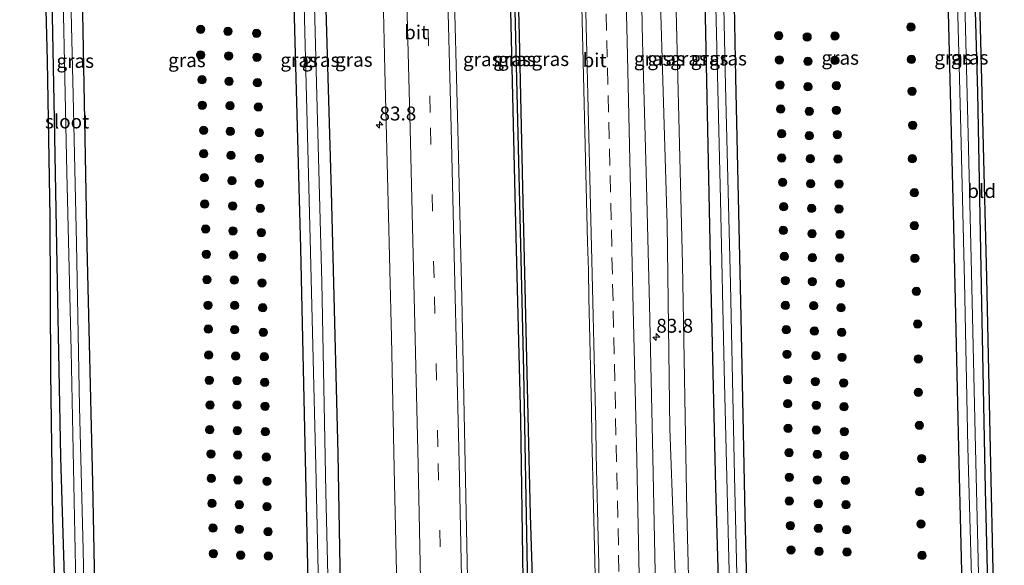
# Model space of a CAD drawing. Units: metres. Extents: x 163739 to 165021, y 499998 to 506250.
# Drawn here: x 164821 to 164998, y 503769 to 503867 of the extents above; entities that cross this region are included whole.
import ezdxf
from ezdxf.enums import TextEntityAlignment as Align

# ---------------------------------------------------------------- set-up
doc = ezdxf.new("R2010")
doc.units = ezdxf.units.M
doc.linetypes.add('VW-3-9_STREEP', pattern=[12, 3, -9])
doc.layers.get('0').update_dxf_attribs({"lineweight": 25})
for name, color, linetype, lineweight in [('B-ME-AM-KILOMETR-S-B1', 7, 'Continuous', 18), ('B-ME-GR-BOOM-S-B1', 93, 'Continuous', 18), ('B-ME-GW-KRUINLIJN-L-B1', 93, 'Continuous', 18), ('B-ME-GW-TEENLIJN-L-B1', 93, 'Continuous', 18), ('B-ME-IE-GRASLAND-GV-B6', 93, 'Continuous', 18), ('B-ME-IE-GRONDWERKLIJN-GROND_INGERICHT-GV-B6', 253, 'Continuous', 18), ('B-ME-OG-WATER-GV-B6', 153, 'Continuous', 18), ('B-ME-VH-VERH_SOORT-BITUMEN-GV-B6', 8, 'IE-TERREINAFSCHEIDING-NATUURLIJK-HOUTWAL', 18), ('B-ME-VW-MARKERING-39STREEP-015-L-B1', 255, 'VW-3-9_STREEP', 18), ('B-ME-VW-MARKERING-STREEP-015-L-B1', 7, 'Continuous', 18)]:
    doc.layers.add(name, color=color, linetype=linetype, lineweight=lineweight)
for name, color, linetype in [('B-ME-GW-INSTEEKWATERGANG-L-B1', 10, 'Continuous'), ('B-ME-GW-WATERGANG-GREPPEL-L-B1', 10, 'Continuous'), ('B-ME-KG-KADASTRAAL-OPNAMEDTMGRENS-L-B1', 10, 'Continuous')]:
    doc.layers.add(name, color=color, linetype=linetype)
doc.styles.add('NLCS-ISO', font='NLCS-ISO.TTF')
doc.linetypes.add('IE-TERREINAFSCHEIDING-NATUURLIJK-HOUTWAL', pattern='A,7,-1.5,[67,NLCS.SHX,S=0.75,R=45,X=0,Y=0],-1.5,7,-1.5,[70,NLCS.SHX,S=0.75,R=0,X=0,Y=0],-1.5', length=20)

# ---------------------------------------------------------------- blocks, each defined once
blk = doc.blocks.new('hecto')
for p, q in [((0, 0.625), (-0.625, 0)), ((0, -0.625), (0, 0.625)), ((-0.625, 0), (0.625, 0)), ((0.625, 0), (0, -0.625))]:
    blk.add_line(p, q)
blk = doc.blocks.new('boom')
h = blk.add_hatch(color=256)
edge = h.paths.add_edge_path()
edge.add_arc((0, 0), 0.75, 0, 360)
blk.add_circle((0, 0), 0.75)

msp = doc.modelspace()

# ---------------------------------------------------------------- linework, layer by layer
at = {"layer": 'B-ME-GW-INSTEEKWATERGANG-L-B1'}
for points in [[(164913.8, 503675.191, -3.326), (164913.161, 503702.849, -3.335), (164912.42, 503734.196, -3.322), (164911.822, 503762.331, -3.368), (164911.37, 503795.372, -3.422), (164910.457, 503830.524, -3.38), (164909.572, 503868.926, -3.393), (164908.605, 503901.131, -3.38), (164907.924, 503931.927, -3.368), (164906.972, 503974.777, -3.413), (164905.89, 504003.98, -3.43), (164905.362, 504034.451, -3.438), (164904.886, 504045.175, -3.501)], [(164915.511, 503675.193, -3.397), (164914.599, 503705.756, -3.389), (164914.184, 503729.039, -3.418), (164913.871, 503753.684, -3.397), (164913.073, 503778.112, -3.389), (164912.41, 503806.213, -3.397), (164911.741, 503837.163, -3.401), (164911.095, 503864.445, -3.372), (164910.473, 503889.31, -3.43), (164909.813, 503912.088, -3.443), (164909.3, 503938.734, -3.368), (164908.524, 503966.387, -3.413), (164907.712, 503998.048, -3.467), (164907.209, 504021.977, -3.467), (164906.635, 504045.187, -3.443)], [(164870.161, 503880.95, -4.526), (164871.68, 503826.161, -4.526), (164872.829, 503774.569, -4.535), (164873.799, 503728.92, -4.541), (164874.496, 503685.844, -4.472), (164874.688, 503675.155, -4.487)], [(164881.027, 503675.161, -4.294), (164880.586, 503696.534, -4.265), (164879.296, 503741.476, -4.424), (164878.436, 503789.11, -4.367), (164877.267, 503836.436, -4.376), (164875.987, 503879.47, -4.481)], [(164944.315, 503879.568, -4.547), (164945.437, 503824.374, -4.517), (164946.386, 503783.089, -4.547), (164947.87, 503733.033, -4.583), (164948.394, 503691.403, -4.52), (164948.718, 503675.221, -4.477)], [(164953.928, 503675.226, -4.713), (164953.503, 503699.716, -4.727), (164952.656, 503741.076, -4.664), (164951.777, 503778.098, -4.694), (164951.029, 503813.747, -4.67), (164950.096, 503856.884, -4.664), (164949.655, 503879.672, -4.646)], [(164997.53, 503675.265, -4.564), (164997.186, 503696.772, -4.586), (164995.984, 503743.899, -4.673), (164995.034, 503782.679, -4.658), (164994.315, 503819.322, -4.676), (164993.669, 503854.216, -4.634), (164992.945, 503879.366, -4.562)], [(164826.784, 503877.333, -4.511), (164827.35, 503849.484, -4.618), (164827.891, 503819.955, -4.713), (164828.498, 503788.522, -4.647), (164829.288, 503760.969, -4.643), (164830.073, 503729.877, -4.626), (164830.668, 503702.797, -4.601), (164830.595, 503698.154, -4.597), (164830.366, 503697.7, -4.601), (164829.877, 503697.475, -4.597)], [(164836.661, 503675.121, -4.559), (164835.935, 503702.173, -4.574), (164835.102, 503741.085, -4.586), (164834.271, 503783.953, -4.586), (164833.279, 503826.552, -4.562), (164832.28, 503878.279, -4.43)], [(164988.09, 503878.346, -4.658), (164989.244, 503830.087, -4.571), (164990.202, 503787.456, -4.571), (164991.122, 503750.756, -4.574), (164991.977, 503706.337, -4.571), (164992.591, 503675.26, -4.575)]]:
    msp.add_polyline3d(points, dxfattribs=at)
at = {"layer": 'B-ME-GW-KRUINLIJN-L-B1'}
msp.add_polyline3d([(164941.484, 503675.215, -3.272), (164940.217, 503716.272, -3.293), (164939.482, 503757.611, -3.26), (164938.196, 503793.688, -3.222), (164937.702, 503830.484, -3.247), (164936.516, 503870.311, -3.256), (164935.877, 503913.111, -3.285), (164934.794, 503945.143, -3.239), (164933.794, 503977.48, -3.235), (164932.611, 504010.831, -3.264), (164931.244, 504045.349, -3.218)], dxfattribs=at)
at = {"layer": 'B-ME-GW-TEENLIJN-L-B1'}
msp.add_polyline3d([(164939.058, 503878.507, -4.148), (164940.469, 503823.269, -4.127), (164941.254, 503778.723, -4.088), (164942.311, 503736.514, -4.091), (164943.383, 503696.795, -4.1), (164943.812, 503675.217, -4.17)], dxfattribs=at)
at = {"layer": 'B-ME-GW-WATERGANG-GREPPEL-L-B1'}
msp.add_polyline3d([(164914.648, 503675.192, -3.717), (164914.086, 503703.886, -3.7), (164913.167, 503732.59, -3.7), (164912.567, 503768.145, -3.7), (164911.866, 503803.934, -3.704), (164911.089, 503836.847, -3.704), (164910.323, 503868.966, -3.7), (164909.542, 503900.623, -3.7), (164908.707, 503932.392, -3.7), (164908.078, 503957.273, -3.708), (164907.241, 503988.09, -3.713), (164906.342, 504020.036, -3.713), (164905.75, 504045.181, -3.7)], dxfattribs=at)
at = {"layer": 'B-ME-IE-GRASLAND-GV-B6'}
for points in [[(164870.161, 503880.95, -4.526), (164871.68, 503826.161, -4.526), (164872.829, 503774.569, -4.535), (164873.799, 503728.92, -4.541), (164874.496, 503685.844, -4.472), (164874.688, 503675.155, -4.487), (164867.866, 503675.149, -4.358), (164844.232, 503675.128, -4.358), (164836.661, 503675.121, -4.559), (164835.935, 503702.173, -4.574), (164835.102, 503741.085, -4.586), (164834.271, 503783.953, -4.586), (164833.279, 503826.552, -4.562), (164832.28, 503878.279, -4.43), (164830.175, 503957.842, -4.545), (164828.677, 504013.126, -4.545), (164827.771, 504044.67, -4.549), (164835.293, 504044.719, -4.488), (164858.905, 504044.874, -4.471), (164866.095, 504044.921, -4.584), (164866.893, 504006.917, -4.536), (164867.949, 503974.443, -4.536), (164868.848, 503937.554, -4.455), (164870.161, 503880.95, -4.526)], [(164866.095, 504044.921, -4.584), (164867.804, 504044.933, -5.66), (164868.832, 504007.438, -5.66), (164869.709, 503973.203, -5.66), (164870.709, 503935.494, -5.66), (164871.574, 503900.781, -5.66), (164872.495, 503862.708, -5.66), (164873.455, 503825.413, -5.66), (164874.442, 503786.869, -5.66), (164875.2, 503751.638, -5.66), (164875.954, 503712.46, -5.66), (164876.778, 503675.157, -5.66), (164874.688, 503675.155, -4.487), (164874.496, 503685.844, -4.472), (164873.799, 503728.92, -4.541), (164872.829, 503774.569, -4.535), (164871.68, 503826.161, -4.526), (164870.161, 503880.95, -4.526), (164868.848, 503937.554, -4.455), (164867.949, 503974.443, -4.536), (164866.893, 504006.917, -4.536), (164866.095, 504044.921, -4.584)], [(164869.596, 504044.945, -5.66), (164871.707, 504044.958, -4.405), (164871.869, 504039.309, -4.403), (164873.244, 503986.498, -4.416), (164874.61, 503937.733, -4.401), (164875.987, 503879.47, -4.481), (164877.267, 503836.436, -4.376), (164878.436, 503789.11, -4.367), (164879.296, 503741.476, -4.424), (164880.586, 503696.534, -4.265), (164881.027, 503675.161, -4.294), (164878.743, 503675.159, -5.66), (164877.897, 503712.68, -5.66), (164877.057, 503747.066, -5.66), (164876.249, 503782.171, -5.66), (164875.503, 503820.048, -5.66), (164874.567, 503855.898, -5.66), (164873.551, 503895.231, -5.66), (164872.647, 503931.983, -5.66), (164871.715, 503967.396, -5.66), (164870.796, 504000.126, -5.66), (164870.032, 504028.291, -5.66), (164869.596, 504044.945, -5.66)], [(164931.244, 504045.349, -3.218), (164934.568, 504045.37, -4.08), (164935.299, 504021.219, -4.08), (164936.676, 503974.589, -4.067), (164937.721, 503928.086, -4.067), (164939.058, 503878.507, -4.148), (164940.469, 503823.269, -4.127), (164941.254, 503778.723, -4.088), (164942.311, 503736.514, -4.091), (164943.383, 503696.795, -4.1), (164943.812, 503675.217, -4.17), (164941.484, 503675.215, -3.272), (164940.217, 503716.272, -3.293), (164939.482, 503757.611, -3.26), (164938.196, 503793.688, -3.222), (164937.702, 503830.484, -3.247), (164936.516, 503870.311, -3.256), (164935.877, 503913.111, -3.285), (164934.794, 503945.143, -3.239), (164933.794, 503977.48, -3.235), (164932.611, 504010.831, -3.264), (164931.244, 504045.349, -3.218)], [(164934.568, 504045.37, -4.08), (164939.911, 504045.405, -4.531), (164940.926, 504009.401, -4.52), (164942.294, 503958.191, -4.466), (164943.235, 503915.236, -4.479), (164944.315, 503879.568, -4.547), (164945.437, 503824.374, -4.517), (164946.386, 503783.089, -4.547), (164947.87, 503733.033, -4.583), (164948.394, 503691.403, -4.52), (164948.718, 503675.221, -4.477), (164943.812, 503675.217, -4.17), (164943.383, 503696.795, -4.1), (164942.311, 503736.514, -4.091), (164941.254, 503778.723, -4.088), (164940.469, 503823.269, -4.127), (164939.058, 503878.507, -4.148), (164937.721, 503928.086, -4.067), (164936.676, 503974.589, -4.067), (164935.299, 504021.219, -4.08), (164934.568, 504045.37, -4.08)], [(164939.911, 504045.405, -4.531), (164941.815, 504045.418, -5.61), (164942.448, 504019.494, -5.61), (164943.214, 503990.109, -5.61), (164944.272, 503959.871, -5.61), (164945.097, 503926.881, -5.61), (164945.802, 503896.484, -5.61), (164946.582, 503864.769, -5.61), (164947.297, 503834.95, -5.61), (164947.985, 503804.416, -5.61), (164948.757, 503772.67, -5.61), (164949.468, 503744.663, -5.61), (164949.817, 503714.178, -5.61), (164950.78, 503675.223, -5.61), (164948.718, 503675.221, -4.477), (164948.394, 503691.403, -4.52), (164947.87, 503733.033, -4.583), (164946.386, 503783.089, -4.547), (164945.437, 503824.374, -4.517), (164944.315, 503879.568, -4.547), (164943.235, 503915.236, -4.479), (164942.294, 503958.191, -4.466), (164940.926, 504009.401, -4.52), (164939.911, 504045.405, -4.531)], [(164943.445, 504045.429, -5.61), (164945.131, 504045.44, -4.617), (164945.769, 504022, -4.644), (164946.993, 503978.331, -4.637), (164948.195, 503932.622, -4.568), (164949.655, 503879.672, -4.646), (164950.096, 503856.884, -4.664), (164951.029, 503813.747, -4.67), (164951.777, 503778.098, -4.694), (164952.656, 503741.076, -4.664), (164953.503, 503699.716, -4.727), (164953.928, 503675.226, -4.713), (164952.345, 503675.224, -5.61), (164951.492, 503713.677, -5.61), (164950.671, 503749.621, -5.61), (164949.818, 503785.157, -5.61), (164949.112, 503819.679, -5.61), (164948.205, 503855.375, -5.61), (164947.43, 503892.135, -5.61), (164946.577, 503924.405, -5.61), (164945.762, 503958.658, -5.61), (164945.02, 503990.824, -5.61), (164944.003, 504023.045, -5.61), (164943.445, 504045.429, -5.61)], [(164910.473, 503889.31, -3.43), (164911.095, 503864.445, -3.372), (164911.741, 503837.163, -3.401), (164912.41, 503806.213, -3.397), (164913.073, 503778.112, -3.389), (164913.871, 503753.684, -3.397), (164914.184, 503729.039, -3.418), (164914.599, 503705.756, -3.389), (164915.511, 503675.193, -3.397), (164914.648, 503675.192, -3.717), (164914.086, 503703.886, -3.7), (164913.167, 503732.59, -3.7), (164912.567, 503768.145, -3.7), (164911.866, 503803.934, -3.704), (164911.089, 503836.847, -3.704), (164910.323, 503868.966, -3.7)], [(164926.705, 503675.2029, -2.7916), (164915.511, 503675.193, -3.397), (164914.599, 503705.756, -3.389), (164914.184, 503729.039, -3.418), (164913.871, 503753.684, -3.397), (164913.073, 503778.112, -3.389), (164912.41, 503806.213, -3.397), (164911.741, 503837.163, -3.401), (164911.095, 503864.445, -3.372), (164910.473, 503889.31, -3.43)], [(164936.516, 503870.311, -3.256), (164937.702, 503830.484, -3.247), (164938.196, 503793.688, -3.222), (164939.482, 503757.611, -3.26), (164940.217, 503716.272, -3.293), (164941.484, 503675.215, -3.272), (164937.554, 503675.212, -3.027), (164937.103, 503695.666, -2.973), (164936.602, 503719.541, -2.953), (164936.063, 503744.092, -2.936), (164935.557, 503767.868, -2.886), (164935.034, 503791.435, -2.915), (164934.494, 503816.015, -2.899), (164933.899, 503839.83, -2.982), (164933.267, 503863.465, -2.998), (164932.768, 503888.254, -2.982)], [(164826.784, 503877.333, -4.511), (164827.35, 503849.484, -4.618), (164827.891, 503819.955, -4.713), (164828.498, 503788.522, -4.647), (164829.288, 503760.969, -4.643), (164830.073, 503729.877, -4.626), (164830.668, 503702.797, -4.601), (164830.595, 503698.154, -4.597), (164830.366, 503697.7, -4.601), (164829.877, 503697.475, -4.597), (164829.407, 503719.017, -4.543), (164827.979, 503748.281, -4.531), (164827.061, 503777.563, -4.535), (164826.753, 503803.666, -4.527), (164826.589, 503831.762, -4.539), (164826.148, 503859.897, -4.539), (164825.462, 503885.122, -4.547)], [(164832.28, 503878.279, -4.43), (164833.279, 503826.552, -4.562), (164834.271, 503783.953, -4.586), (164835.102, 503741.085, -4.586), (164835.935, 503702.173, -4.574), (164836.661, 503675.121, -4.559), (164834.438, 503675.12, -5.768), (164834.102, 503695.872, -5.768), (164833.668, 503719.723, -5.768), (164833.108, 503744.935, -5.768), (164832.538, 503771.829, -5.768), (164831.91, 503797.582, -5.768), (164831.354, 503827.015, -5.768), (164830.748, 503853.7, -5.768), (164830.118, 503881.199, -5.768)], [(164886.301, 503882.054, -3.318), (164886.897, 503858.207, -3.36), (164887.487, 503834.404, -3.339), (164888.066, 503810.112, -3.364), (164888.548, 503786.473, -3.36), (164889.109, 503762.524, -3.347), (164889.602, 503739.48, -3.326), (164890.178, 503716.242, -3.314), (164890.635, 503692.632, -3.326), (164890.868, 503675.17, -3.318), (164881.027, 503675.161, -4.294), (164880.586, 503696.534, -4.265), (164879.296, 503741.476, -4.424), (164878.436, 503789.11, -4.367), (164877.267, 503836.436, -4.376), (164875.987, 503879.47, -4.481)], [(164988.09, 503878.346, -4.658), (164989.244, 503830.087, -4.571), (164990.202, 503787.456, -4.571), (164991.122, 503750.756, -4.574), (164991.977, 503706.337, -4.571), (164992.591, 503675.26, -4.575), (164986.304, 503675.255, -4.552), (164961.979, 503675.233, -4.464), (164953.928, 503675.226, -4.713), (164953.503, 503699.716, -4.727), (164952.656, 503741.076, -4.664), (164951.777, 503778.098, -4.694), (164951.029, 503813.747, -4.67), (164950.096, 503856.884, -4.664), (164949.655, 503879.672, -4.646)], [(164989.732, 503879.517, -5.739), (164990.534, 503849.879, -5.739), (164991.248, 503820.234, -5.739), (164991.83, 503790.279, -5.739), (164992.548, 503764.889, -5.739), (164993.342, 503734.922, -5.739), (164993.896, 503706.998, -5.739), (164994.635, 503675.263, -5.739), (164992.591, 503675.26, -4.575), (164991.977, 503706.337, -4.571), (164991.122, 503750.756, -4.574), (164990.202, 503787.456, -4.571), (164989.244, 503830.087, -4.571), (164988.09, 503878.346, -4.658)], [(164992.945, 503879.366, -4.562), (164993.669, 503854.216, -4.634), (164994.315, 503819.322, -4.676), (164995.034, 503782.679, -4.658), (164995.984, 503743.899, -4.673), (164997.186, 503696.772, -4.586), (164997.53, 503675.265, -4.564), (164995.741, 503675.264, -5.739), (164995.011, 503707.105, -5.739), (164994.374, 503737.786, -5.739), (164993.793, 503764.941, -5.739), (164993.177, 503792.665, -5.739), (164992.514, 503821.775, -5.739), (164991.891, 503846.656, -5.739), (164991.267, 503872.905, -5.739)], [(164828.973, 503871.024, -5.768), (164829.617, 503839.762, -5.768), (164830.374, 503807.634, -5.768), (164831.042, 503774.62, -5.768), (164831.257, 503765.735, -5.768), (164831.795, 503743.472, -5.768), (164832.502, 503713.466, -5.768), (164832.584, 503695.916, -5.768), (164832.173, 503695.764, -5.768), (164829.917, 503695.645, -5.768), (164829.877, 503697.475, -4.597), (164830.366, 503697.7, -4.601), (164830.595, 503698.154, -4.597), (164830.668, 503702.797, -4.601), (164830.073, 503729.877, -4.626), (164829.288, 503760.969, -4.643), (164828.498, 503788.522, -4.647), (164827.891, 503819.955, -4.713), (164827.35, 503849.484, -4.618), (164826.784, 503877.333, -4.511)], [(164909.572, 503868.926, -3.393), (164910.457, 503830.524, -3.38), (164911.37, 503795.372, -3.422), (164911.822, 503762.331, -3.368), (164912.42, 503734.196, -3.322), (164913.161, 503702.849, -3.335), (164913.8, 503675.191, -3.326), (164903.657, 503675.179, -2.928), (164903.251, 503697.546, -2.915), (164902.637, 503728.079, -2.879), (164901.96, 503757.935, -2.89), (164901.311, 503787.391, -2.911), (164900.723, 503817.204, -2.866), (164899.985, 503847.683, -2.916), (164899.215, 503877.607, -2.854)], [(164922.2713, 503872.1954, -2.8286), (164922.4093, 503867.1977, -2.8076), (164922.5007, 503862.1979, -2.8244), (164922.6465, 503857.2005, -2.8118), (164922.7873, 503852.2019, -2.8), (164922.8925, 503847.2038, -2.803), (164923.0117, 503842.2047, -2.7954), (164923.1379, 503837.2068, -2.7734), (164923.2613, 503832.2078, -2.7646), (164923.3791, 503827.2097, -2.7658), (164923.5107, 503822.2125, -2.765), (164923.6045, 503817.2131, -2.771), (164923.7214, 503812.2152, -2.7691), (164923.8319, 503807.2162, -2.7496), (164923.9373, 503802.2171, -2.7292), (164924.058, 503797.2183, -2.723), (164924.1354, 503792.22, -2.7408), (164924.2312, 503787.2207, -2.739), (164924.396, 503782.2229, -2.7264), (164924.4934, 503777.2237, -2.716), (164924.6102, 503772.225, -2.7096), (164924.7392, 503767.2269, -2.7136)], [(164910.323, 503868.966, -3.7), (164911.089, 503836.847, -3.704), (164911.866, 503803.934, -3.704), (164912.567, 503768.145, -3.7), (164913.167, 503732.59, -3.7), (164914.086, 503703.886, -3.7), (164914.648, 503675.192, -3.717), (164913.8, 503675.191, -3.326), (164913.161, 503702.849, -3.335), (164912.42, 503734.196, -3.322), (164911.822, 503762.331, -3.368), (164911.37, 503795.372, -3.422), (164910.457, 503830.524, -3.38), (164909.572, 503868.926, -3.393)]]:
    msp.add_polyline3d(points, dxfattribs=at)
at = {"layer": 'B-ME-IE-GRONDWERKLIJN-GROND_INGERICHT-GV-B6'}
msp.add_polyline3d([(164997.53, 503675.265, -4.564), (164997.186, 503696.772, -4.586), (164995.984, 503743.899, -4.673), (164995.034, 503782.679, -4.658), (164994.315, 503819.322, -4.676), (164993.669, 503854.216, -4.634), (164992.945, 503879.366, -4.562), (164991.712, 503935.031, -4.596), (164990.22, 503988.519, -4.596), (164989.534, 504017.696, -4.844), (164990.275, 504017.694, -4.677), (164991.052, 503987.125, -4.568), (164991.812, 503957.232, -4.568), (164992.5, 503930.126, -4.572), (164993.213, 503902.085, -4.543), (164993.95, 503873.068, -4.543), (164994.615, 503846.908, -4.543), (164995.276, 503820.869, -4.543), (164995.887, 503792.705, -4.547), (164996.534, 503762.581, -4.539), (164997.138, 503734.467, -4.543), (164997.733, 503706.743, -4.531), (164998.409, 503675.266, -4.531), (164997.53, 503675.265, -4.564)], dxfattribs=at)
at = {"layer": 'B-ME-KG-KADASTRAAL-OPNAMEDTMGRENS-L-B1'}
for points in [[(164830.347, 503675.116, -5.768), (164829.917, 503695.645, -5.768), (164829.877, 503697.475, -4.597), (164829.407, 503719.017, -4.543), (164827.979, 503748.281, -4.531), (164827.061, 503777.563, -4.535), (164826.753, 503803.666, -4.527), (164826.589, 503831.762, -4.539), (164826.148, 503859.897, -4.539), (164825.462, 503885.122, -4.547), (164824.752, 503911.21, -4.543), (164824.048, 503937.074, -4.56), (164823.287, 503965.043, -4.589), (164822.487, 503994.428, -4.56), (164821.767, 504020.903, -4.543), (164821.121, 504044.626, -4.556)], [(164998.409, 503675.266, -4.531), (164997.733, 503706.743, -4.531), (164997.138, 503734.467, -4.543), (164996.534, 503762.581, -4.539), (164995.887, 503792.705, -4.547), (164995.276, 503820.869, -4.543), (164994.615, 503846.908, -4.543), (164993.95, 503873.068, -4.543), (164993.213, 503902.085, -4.543), (164992.5, 503930.126, -4.572), (164991.812, 503957.232, -4.568), (164991.052, 503987.125, -4.568), (164990.275, 504017.694, -4.677), (164990.166, 504021.995, -4.693), (164989.563, 504045.731, -4.51)]]:
    msp.add_polyline3d(points, dxfattribs=at)
at = {"layer": 'B-ME-OG-WATER-GV-B6'}
for points in [[(164867.804, 504044.933, -5.66), (164869.596, 504044.945, -5.66), (164870.032, 504028.291, -5.66), (164870.796, 504000.126, -5.66), (164871.715, 503967.396, -5.66), (164872.647, 503931.983, -5.66), (164873.551, 503895.231, -5.66), (164874.567, 503855.898, -5.66), (164875.503, 503820.048, -5.66), (164876.249, 503782.171, -5.66), (164877.057, 503747.066, -5.66), (164877.897, 503712.68, -5.66), (164878.743, 503675.159, -5.66), (164876.778, 503675.157, -5.66), (164875.954, 503712.46, -5.66), (164875.2, 503751.638, -5.66), (164874.442, 503786.869, -5.66), (164873.455, 503825.413, -5.66), (164872.495, 503862.708, -5.66), (164871.574, 503900.781, -5.66), (164870.709, 503935.494, -5.66), (164869.709, 503973.203, -5.66), (164868.832, 504007.438, -5.66), (164867.804, 504044.933, -5.66)], [(164947.43, 503892.135, -5.61), (164948.205, 503855.375, -5.61), (164949.112, 503819.679, -5.61), (164949.818, 503785.157, -5.61), (164950.671, 503749.621, -5.61), (164951.492, 503713.677, -5.61), (164952.345, 503675.224, -5.61), (164950.78, 503675.223, -5.61), (164949.817, 503714.178, -5.61), (164949.468, 503744.663, -5.61), (164948.757, 503772.67, -5.61), (164947.985, 503804.416, -5.61), (164947.297, 503834.95, -5.61), (164946.582, 503864.769, -5.61), (164945.802, 503896.484, -5.61)], [(164830.118, 503881.199, -5.768), (164830.748, 503853.7, -5.768), (164831.354, 503827.015, -5.768), (164831.91, 503797.582, -5.768), (164832.538, 503771.829, -5.768), (164833.108, 503744.935, -5.768), (164833.668, 503719.723, -5.768), (164834.102, 503695.872, -5.768), (164834.438, 503675.12, -5.768), (164830.347, 503675.116, -5.768), (164829.917, 503695.645, -5.768), (164832.173, 503695.764, -5.768), (164832.584, 503695.916, -5.768), (164832.502, 503713.466, -5.768), (164831.795, 503743.472, -5.768), (164831.257, 503765.735, -5.768), (164831.042, 503774.62, -5.768), (164830.374, 503807.634, -5.768), (164829.617, 503839.762, -5.768), (164828.973, 503871.024, -5.768)], [(164991.267, 503872.905, -5.739), (164991.891, 503846.656, -5.739), (164992.514, 503821.775, -5.739), (164993.177, 503792.665, -5.739), (164993.793, 503764.941, -5.739), (164994.374, 503737.786, -5.739), (164995.011, 503707.105, -5.739), (164995.741, 503675.264, -5.739), (164994.635, 503675.263, -5.739), (164993.896, 503706.998, -5.739), (164993.342, 503734.922, -5.739), (164992.548, 503764.889, -5.739), (164991.83, 503790.279, -5.739), (164991.248, 503820.234, -5.739), (164990.534, 503849.879, -5.739), (164989.732, 503879.517, -5.739)]]:
    msp.add_polyline3d(points, dxfattribs=at)
at = {"layer": 'B-ME-VH-VERH_SOORT-BITUMEN-GV-B6'}
for points in [[(164932.768, 503888.254, -2.982), (164933.267, 503863.465, -2.998), (164933.899, 503839.83, -2.982), (164934.494, 503816.015, -2.899), (164935.034, 503791.435, -2.915), (164935.557, 503767.868, -2.886), (164936.063, 503744.092, -2.936), (164936.602, 503719.541, -2.953), (164937.103, 503695.666, -2.973), (164937.554, 503675.212, -3.027)], [(164899.215, 503877.607, -2.854), (164899.985, 503847.683, -2.916), (164900.723, 503817.204, -2.866), (164901.311, 503787.391, -2.911), (164901.96, 503757.935, -2.89), (164902.637, 503728.079, -2.879), (164903.251, 503697.546, -2.915), (164903.657, 503675.179, -2.928), (164902.5062, 503675.179, -2.9638), (164898.7743, 503675.1753, -3.065), (164895.12, 503675.172, -3.1157), (164890.868, 503675.17, -3.318), (164890.635, 503692.632, -3.326), (164890.178, 503716.242, -3.314), (164889.602, 503739.48, -3.326), (164889.109, 503762.524, -3.347), (164888.548, 503786.473, -3.36), (164888.066, 503810.112, -3.364), (164887.487, 503834.404, -3.339), (164886.897, 503858.207, -3.36), (164886.301, 503882.054, -3.318)], [(164924.7392, 503767.2269, -2.7136), (164924.6102, 503772.225, -2.7096), (164924.4934, 503777.2237, -2.716), (164924.396, 503782.2229, -2.7264), (164924.2312, 503787.2207, -2.739), (164924.1354, 503792.22, -2.7408), (164924.058, 503797.2183, -2.723), (164923.9373, 503802.2171, -2.7292), (164923.8319, 503807.2162, -2.7496), (164923.7214, 503812.2152, -2.7691), (164923.6045, 503817.2131, -2.771), (164923.5107, 503822.2125, -2.765), (164923.3791, 503827.2097, -2.7658), (164923.2613, 503832.2078, -2.7646), (164923.1379, 503837.2068, -2.7734), (164923.0117, 503842.2047, -2.7954), (164922.8925, 503847.2038, -2.803), (164922.7873, 503852.2019, -2.8), (164922.6465, 503857.2005, -2.8118), (164922.5007, 503862.1979, -2.8244), (164922.4093, 503867.1977, -2.8076), (164922.2713, 503872.1954, -2.8286)]]:
    msp.add_polyline3d(points, dxfattribs=at)
at = {"layer": 'B-ME-VW-MARKERING-39STREEP-015-L-B1'}
for points in [[(164889.947, 504045.0792, -3.0036), (164890.433, 504027.856, -3.007), (164891.281, 503997.364, -3.004), (164892.048, 503967.902, -2.981), (164892.818, 503937.974, -2.975), (164893.582, 503907.6, -2.938), (164894.361, 503877.602, -2.992), (164895.093, 503847.825, -3.009), (164895.813, 503817.377, -3.029), (164896.486, 503787.332, -2.999), (164897.163, 503757.805, -3.017), (164897.756, 503728.128, -3.001), (164898.344, 503697.758, -3.061), (164898.7743, 503675.1753, -3.065)], [(164926.7159, 503868.3614, -2.8595), (164926.8393, 503863.5629, -2.8549), (164926.9572, 503858.6604, -2.8472), (164927.0768, 503853.6618, -2.8446), (164927.194, 503848.8389, -2.8454), (164927.3129, 503844.0404, -2.8401), (164927.4317, 503839.2419, -2.8273), (164927.5453, 503834.2835, -2.8207), (164927.6537, 503829.4847, -2.8197), (164927.7697, 503824.4949, -2.8224), (164927.8848, 503819.6963, -2.822), (164927.9998, 503814.8552, -2.8126), (164928.1078, 503810.0564, -2.8044), (164928.2158, 503805.2576, -2.8005), (164928.3248, 503800.2915, -2.7927), (164928.4268, 503795.4926, -2.7867), (164928.5297, 503790.654, -2.7819), (164928.6437, 503785.6553, -2.786), (164928.7578, 503780.6566, -2.778), (164928.8646, 503775.6751, -2.7654), (164928.9605, 503770.8761, -2.763), (164929.0602, 503765.9526, -2.7639)]]:
    msp.add_polyline3d(points, dxfattribs=at)
at = {"layer": 'B-ME-VW-MARKERING-STREEP-015-L-B1'}
for points in [[(164886.2796, 504045.0521, -3.1087), (164886.783, 504027.651, -3.116), (164887.576, 503997.328, -3.09), (164888.385, 503967.818, -3.076), (164889.129, 503937.831, -3.071), (164889.949, 503907.557, -3.061), (164890.657, 503877.443, -3.104), (164891.431, 503847.633, -3.109), (164892.144, 503817.429, -3.131), (164892.851, 503787.126, -3.145), (164893.46, 503757.65, -3.129), (164894.111, 503728.059, -3.063), (164894.654, 503697.839, -3.138), (164895.12, 503675.172, -3.1157)], [(164893.6587, 504045.1019, -2.9087), (164894.159, 504027.974, -2.912), (164894.971, 503997.441, -2.901), (164895.767, 503967.928, -2.903), (164896.512, 503938.02, -2.869), (164897.312, 503907.659, -2.899), (164898.032, 503877.658, -2.865), (164898.815, 503847.832, -2.938), (164899.515, 503817.322, -2.918), (164900.227, 503787.544, -2.924), (164900.845, 503757.955, -2.923), (164901.482, 503728.254, -2.896), (164902.054, 503697.608, -2.95), (164902.5062, 503675.179, -2.9638)], [(164934.576, 503675.209, -2.849), (164934.183, 503695.159, -2.828), (164933.696, 503719.297, -2.815), (164933.195, 503743.338, -2.845), (164932.682, 503767.209, -2.84), (164932.166, 503790.851, -2.828), (164931.599, 503815.206, -2.861), (164931.053, 503839.363, -2.865), (164930.48, 503863.435, -2.874), (164929.889, 503887.607, -2.861), (164929.247, 503911.944, -2.882), (164928.637, 503935.85, -2.882), (164928.021, 503959.203, -2.861), (164927.376, 503984.15, -2.874), (164926.752, 504007.653, -2.899), (164926.109, 504031.695, -2.874), (164925.735, 504045.313, -2.899)], [(164925.4837, 503764.0521, -2.6669), (164925.376, 503769.0509, -2.6672), (164925.2696, 503773.9757, -2.6677), (164925.1608, 503778.9745, -2.6736), (164925.052, 503783.9734, -2.6826), (164924.9433, 503788.9722, -2.6894), (164924.8349, 503793.9494, -2.6906), (164924.7233, 503798.9481, -2.6956), (164924.6117, 503803.9469, -2.7083), (164924.5001, 503808.9456, -2.7157), (164924.3885, 503813.9444, -2.7226), (164924.2769, 503818.9431, -2.7314), (164924.1652, 503823.9419, -2.7299), (164924.0488, 503828.7931, -2.7279), (164923.927, 503833.7916, -2.7258), (164923.8052, 503838.7901, -2.7351), (164923.6834, 503843.7886, -2.7459), (164923.5616, 503848.7871, -2.7502), (164923.4399, 503853.7443, -2.7522), (164923.3161, 503858.7428, -2.7559), (164923.1922, 503863.7413, -2.7601), (164923.0683, 503868.7397, -2.7659)]]:
    msp.add_polyline3d(points, dxfattribs=at)

# ---------------------------------------------------------------- block references
at = {"layer": 'B-ME-AM-KILOMETR-S-B1', "rotation": 90}
for p in [(164885.9056, 503848.3803, -3.389), (164935.7484, 503810.1451, -3.0305)]:
    msp.add_blockref('hecto', p, dxfattribs=at)
at = {"layer": 'B-ME-GR-BOOM-S-B1', "rotation": 90}
for p in [(164981.5941, 503865.9852, -4.508), (164853.706, 503865.588, -4.505), (164858.614, 503865.223, -4.591), (164863.774, 503864.853, -4.437), (164957.807, 503864.436, -4.382), (164962.912, 503864.21, -4.399), (164967.9, 503864.374, -4.438), (164853.693, 503860.984, -4.469), (164858.743, 503860.79, -4.567), (164863.839, 503860.554, -4.414), (164957.908, 503860.079, -4.376), (164963.035, 503859.81, -4.486), (164967.913, 503859.986, -4.496), (164981.6891, 503860.1662, -4.52), (164853.954, 503856.495, -4.456), (164858.819, 503856.218, -4.566), (164863.935, 503855.964, -4.437), (164958.046, 503855.569, -4.485), (164968.181, 503855.438, -4.476), (164963.034, 503855.226, -4.456), (164981.8101, 503854.4352, -4.546), (164853.98, 503851.917, -4.461), (164858.997, 503851.815, -4.559), (164864.101, 503851.59, -4.458), (164958.16, 503851.201, -4.444), (164963.278, 503850.807, -4.512), (164968.172, 503851.015, -4.503), (164981.9201, 503848.2992, -4.498), (164854.24, 503847.393, -4.467), (164859.024, 503847.194, -4.58), (164864.264, 503846.969, -4.434), (164958.312, 503846.763, -4.495), (164968.34, 503846.625, -4.523), (164963.286, 503846.405, -4.5), (164854.268, 503843.158, -4.498), (164859.168, 503842.856, -4.573), (164864.287, 503842.349, -4.527), (164958.347, 503842.394, -4.406), (164963.482, 503842.259, -4.491), (164968.451, 503842.203, -4.455), (164981.8411, 503842.2612, -4.607), (164854.362, 503838.829, -4.49), (164859.333, 503838.29, -4.618), (164864.263, 503837.846, -4.503), (164958.497, 503838.01, -4.513), (164963.549, 503837.748, -4.443), (164968.638, 503837.74, -4.481), (164982.2251, 503836.1372, -4.527), (164854.439, 503834.102, -4.487), (164859.482, 503833.778, -4.596), (164864.427, 503833.337, -4.5), (164958.675, 503833.605, -4.411), (164963.711, 503833.305, -4.453), (164968.635, 503833.231, -4.436), (164854.581, 503829.613, -4.531), (164859.503, 503829.262, -4.626), (164864.612, 503828.961, -4.432), (164958.6, 503829.345, -4.424), (164963.799, 503828.763, -4.428), (164982.2231, 503830.2172, -4.561), (164968.808, 503828.666, -4.473), (164854.752, 503825.06, -4.52), (164859.642, 503824.904, -4.56), (164864.665, 503824.528, -4.445), (164958.809, 503824.672, -4.45), (164963.871, 503824.434, -4.516), (164968.78, 503824.389, -4.454), (164982.2991, 503824.3172, -4.572), (164854.825, 503820.475, -4.466), (164859.741, 503820.394, -4.596), (164864.755, 503819.892, -4.449), (164958.978, 503820.321, -4.489), (164963.842, 503820.138, -4.451), (164968.885, 503819.807, -4.515), (164982.5921, 503818.3782, -4.571), (164855.03, 503815.87, -4.575), (164859.823, 503815.837, -4.69), (164864.879, 503815.426, -4.497), (164959.001, 503815.848, -4.461), (164964.078, 503815.78, -4.422), (164969.007, 503815.41, -4.435), (164855.077, 503811.572, -4.435), (164859.802, 503811.455, -4.635), (164864.971, 503810.994, -4.41), (164959.136, 503811.45, -4.402), (164964.216, 503811.223, -4.472), (164969.147, 503810.971, -4.445), (164982.7881, 503812.4902, -4.555), (164855.147, 503806.898, -4.527), (164860.012, 503806.71, -4.615), (164865.155, 503806.599, -4.428), (164959.275, 503807.039, -4.347), (164964.494, 503806.763, -4.492), (164969.188, 503806.508, -4.412), (164982.9341, 503806.2062, -4.581), (164855.257, 503802.359, -4.494), (164860.23, 503802.303, -4.616), (164959.426, 503802.487, -4.433), (164964.377, 503802.125, -4.475), (164865.248, 503801.975, -4.385), (164969.462, 503801.891, -4.454), (164982.9281, 503800.1862, -4.586), (164855.406, 503797.893, -4.519), (164860.278, 503797.873, -4.607), (164865.308, 503797.686, -4.435), (164959.405, 503798.116, -4.387), (164964.546, 503797.867, -4.455), (164969.556, 503797.579, -4.458), (164855.346, 503793.437, -4.491), (164860.293, 503793.277, -4.658), (164959.482, 503793.697, -4.458), (164964.55, 503793.403, -4.425), (164983.1181, 503794.2442, -4.568), (164865.335, 503793.083, -4.451), (164969.59, 503793.111, -4.397), (164855.562, 503789.098, -4.536), (164860.397, 503788.885, -4.676), (164865.532, 503788.505, -4.44), (164959.662, 503789.311, -4.44), (164964.717, 503788.994, -4.525), (164969.632, 503788.744, -4.492), (164983.5001, 503788.2542, -4.556), (164855.601, 503784.665, -4.505), (164860.411, 503784.392, -4.663), (164959.679, 503784.884, -4.534), (164964.74, 503784.414, -4.496), (164865.645, 503784.15, -4.447), (164969.814, 503784.334, -4.488), (164983.1851, 503782.2752, -4.567), (164855.726, 503780.174, -4.508), (164860.657, 503779.938, -4.61), (164865.641, 503779.58, -4.464), (164959.683, 503780.602, -4.418), (164964.939, 503780.143, -4.488), (164969.88, 503779.934, -4.455), (164855.913, 503775.73, -4.46), (164860.669, 503775.521, -4.649), (164959.902, 503776.182, -4.406), (164964.934, 503775.677, -4.438), (164983.4051, 503776.4632, -4.559), (164865.848, 503775.073, -4.427), (164970.033, 503775.427, -4.442), (164855.999, 503771.14, -4.503), (164860.903, 503770.846, -4.641), (164865.89, 503770.679, -4.52), (164960.006, 503771.786, -4.459), (164965.069, 503771.526, -4.449), (164970.06, 503771.393, -4.448), (164983.6061, 503770.8032, -4.591)]:
    msp.add_blockref('boom', p, dxfattribs=at)

# ---------------------------------------------------------------- texts
at = {"layer": 'B-ME-AM-KILOMETR-S-B1', "ltscale": 0.2, "style": 'NLCS-ISO'}
for p in [(164885.9056, 503848.3803, -3.389), (164935.7484, 503810.1451, -3.0305)]:
    msp.add_text('83.8', height=2.5, dxfattribs=at).set_placement(p, align=Align.BOTTOM_LEFT)
at = {"layer": 'B-ME-IE-GRASLAND-GV-B6', "ltscale": 0.2, "style": 'NLCS-ISO'}
for p in [(164831.124, 503859.895), (164851.2295, 503860.021), (164871.4365, 503860.044), (164875.3115, 503860.0585), (164881.2875, 503860.0935), (164904.318, 503860.177), (164909.767, 503860.186), (164910.6305, 503860.1895), (164916.67, 503860.2268), (164935.084, 503860.2805), (164937.528, 503860.2925), (164941.643, 503860.311), (164945.3455, 503860.3195), (164948.6865, 503860.332), (164968.861, 503860.4595), (164989.1845, 503860.482), (164992.166, 503860.4945)]:
    msp.add_text('gras', height=2.5, dxfattribs=at).set_placement(p, align=Align.MIDDLE_CENTER)
at = {"layer": 'B-ME-IE-GRONDWERKLIJN-GROND_INGERICHT-GV-B6', "ltscale": 0.2, "style": 'NLCS-ISO'}
msp.add_text('bld', height=2.5, dxfattribs=at).set_placement((164994.3355, 503836.4541), align=Align.MIDDLE_CENTER)
at = {"layer": 'B-ME-OG-WATER-GV-B6', "ltscale": 0.2, "style": 'NLCS-ISO'}
msp.add_text('sloot', height=2.5, dxfattribs=at).set_placement((164829.6547, 503848.9835), align=Align.MIDDLE_CENTER)
at = {"layer": 'B-ME-VH-VERH_SOORT-BITUMEN-GV-B6', "ltscale": 0.2, "style": 'NLCS-ISO'}
for p in [(164892.5029, 503865.0495), (164924.6312, 503860.0249)]:
    msp.add_text('bit', height=2.5, dxfattribs=at).set_placement(p, align=Align.MIDDLE_CENTER)

doc.saveas('drawing.dxf')
